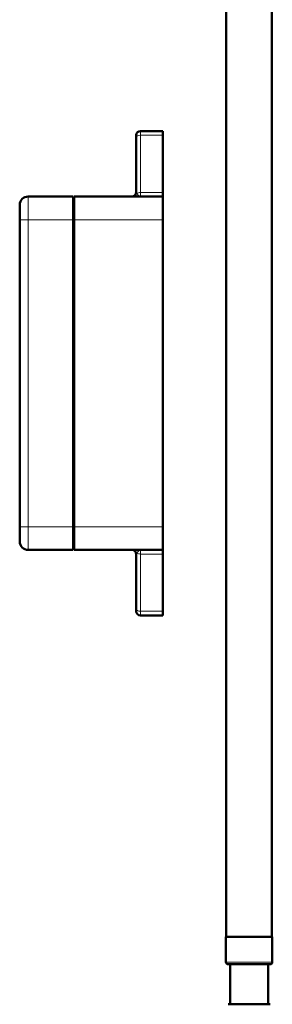
# Model space of a CAD drawing. Units: millimetres. Extents: x 179 to 1027, y 68 to 827.
# Drawn here: x 250 to 310, y 359 to 592 of the extents above; entities that cross this region are included whole.
import ezdxf

# ---------------------------------------------------------------- set-up
doc = ezdxf.new("R2010")
doc.units = ezdxf.units.MM
doc.header["$LTSCALE"] = 3
doc.layers.add('Visibile (ISO)', color=7, linetype='Continuous', lineweight=50)
doc.layers.add('Visibile sottile (ISO)', color=7, linetype='Continuous', lineweight=18)

msp = doc.modelspace()

# ---------------------------------------------------------------- linework, layer by layer
at = {"layer": 'Visibile (ISO)'}
for p, q in [((299.12, 375.11), (299.12, 692.7)), ((309.92, 375.11), (309.92, 692.7)), ((277.77, 564.44), (277.77, 564.93)), ((277.77, 564.44), (277.77, 551.43)), ((284.07, 565.93), (278.77, 565.93)), ((284.07, 565.93), (284.07, 564.95)), ((284.07, 564.95), (284.07, 551.4)), ((262.87, 550.43), (252.17, 550.43)), ((262.87, 550.43), (262.87, 544.93)), ((263.07, 544.93), (263.07, 550.43)), ((284.07, 550.43), (263.07, 550.43)), ((284.07, 550.43), (284.07, 551.4)), ((284.07, 550.43), (284.07, 544.93)), ((250.17, 544.93), (250.17, 548.43)), ((263.07, 547.93), (262.87, 547.93)), ((262.87, 546.53), (263.07, 546.53)), ((250.17, 544.93), (250.17, 472.23)), ((262.87, 544.93), (262.87, 472.23)), ((262.87, 543.63), (263.07, 543.63)), ((263.07, 472.23), (263.07, 544.93)), ((284.07, 472.23), (284.07, 544.93)), ((263.07, 540.26), (262.87, 540.26)), ((263.07, 476.9), (262.87, 476.9)), ((262.87, 473.53), (263.07, 473.53)), ((250.17, 468.73), (250.17, 472.23)), ((262.87, 472.23), (262.87, 466.73)), ((263.07, 466.73), (263.07, 472.23)), ((284.07, 472.23), (284.07, 466.73)), ((262.87, 470.63), (263.07, 470.63)), ((263.07, 469.23), (262.87, 469.23)), ((252.17, 466.73), (262.87, 466.73)), ((263.07, 466.73), (284.07, 466.73)), ((284.07, 465.75), (284.07, 466.73)), ((277.77, 465.73), (277.77, 452.71)), ((284.07, 452.2), (284.07, 465.75)), ((277.77, 452.23), (277.77, 452.71)), ((278.77, 451.23), (284.07, 451.23)), ((284.07, 452.2), (284.07, 451.23)), ((310.02, 375.11), (299.02, 375.11)), ((299.02, 369.11), (299.02, 375.11)), ((310.02, 369.11), (310.02, 375.11)), ((309.52, 368.61), (299.52, 368.61)), ((300.02, 359.11), (300.02, 368.61)), ((309.02, 359.11), (309.02, 368.61)), ((299.52, 359.11), (309.52, 359.11))]:
    msp.add_line(p, q, dxfattribs=at)
for centre, radius, start, end in [((278.77, 564.93), 1, 90, 180), ((252.17, 548.43), 2, 90, 180), ((276.77, 551.43), 1, 270, 0), ((252.17, 468.73), 2, 180, 270), ((276.77, 465.73), 1, 0, 90), ((278.77, 452.23), 1, 180, 270), ((299.52, 369.11), 0.5, 180, 270), ((309.52, 369.11), 0.5, 270, 0)]:
    msp.add_arc(centre, radius, start, end, dxfattribs=at)
at = {"layer": 'Visibile sottile (ISO)'}
for p, q in [((278.77, 565.93), (278.77, 564.95)), ((278.77, 564.95), (284.07, 564.95)), ((278.77, 551.4), (278.77, 564.95)), ((252.17, 550.43), (252.17, 544.93)), ((284.07, 551.4), (278.77, 551.4)), ((278.77, 550.43), (278.77, 551.4)), ((263.07, 546.19), (262.87, 546.19)), ((250.17, 544.93), (252.17, 544.93)), ((252.17, 472.23), (252.17, 544.93)), ((252.17, 544.93), (262.87, 544.93)), ((262.87, 543.97), (263.07, 543.97)), ((263.07, 544.93), (284.07, 544.93)), ((263.07, 538.56), (262.87, 538.56)), ((263.07, 478.6), (262.87, 478.6)), ((252.17, 472.23), (250.17, 472.23)), ((252.17, 472.23), (252.17, 466.73)), ((262.87, 472.23), (252.17, 472.23)), ((263.07, 473.19), (262.87, 473.19)), ((284.07, 472.23), (263.07, 472.23)), ((262.87, 470.97), (263.07, 470.97)), ((278.77, 465.75), (278.77, 466.73)), ((278.77, 465.75), (284.07, 465.75)), ((278.77, 452.2), (278.77, 465.75)), ((284.07, 452.2), (278.77, 452.2)), ((278.77, 452.2), (278.77, 451.23)), ((299.02, 369.11), (310.02, 369.11))]:
    msp.add_line(p, q, dxfattribs=at)
for centre, major_axis, ratio, start_param, end_param in [((278.77, 564.44), (-1, 0), 0.512458, 4.712389, 6.283185), ((277.06, 551.43), (0, -1), 0.884036, 0, 1.298767), ((278.77, 551.43), (-1, 0), 0.512458, 0, 0.551904), ((278.77, 550.89), (1, 0), 0.512458, 1.570796, 2.589689), ((277.06, 465.73), (0, 1), 0.884036, 4.984418, 6.283185), ((278.77, 465.73), (1, 0), 0.512458, 2.589689, 3.141593), ((278.77, 466.26), (1, 0), 0.512458, 3.693496, 4.712389), ((278.77, 452.71), (-1, 0), 0.512458, 0, 1.570796)]:
    msp.add_ellipse(centre, major_axis=major_axis, ratio=ratio, start_param=start_param, end_param=end_param, dxfattribs=at)
for points, knots in [([(278.77, 550.43), (278.67, 550.43), (278.57, 550.47), (278.37, 550.63), (278.28, 550.73), (278.09, 550.95), (277.99, 551.06), (277.92, 551.16)], [-0.0007304, -0.0007304, -0.0007304, -0.0007304, 0.0727184, 0.0727184, 0.1461672, 0.1461672, 0.2400568, 0.2400568, 0.2400568, 0.2400568]), ([(277.92, 466), (277.98, 466.08), (278.07, 466.18), (278.31, 466.46), (278.47, 466.64), (278.69, 466.72), (278.73, 466.73), (278.77, 466.73)], [0, 0, 0, 0, 0.0844351, 0.0844351, 0.2111262, 0.2111262, 0.2407872, 0.2407872, 0.2407872, 0.2407872])]:
    msp.add_open_spline(points, degree=3, knots=knots, dxfattribs=at)

doc.saveas('drawing.dxf')
